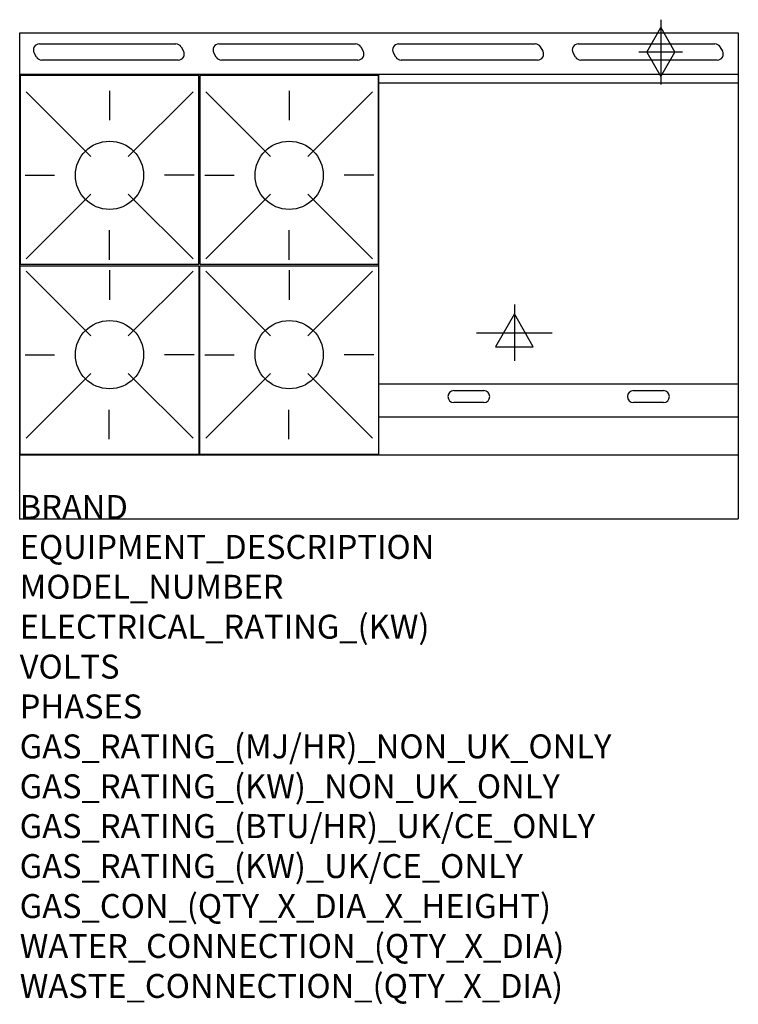
# Model space of a CAD drawing. Extents: x 0 to 1200, y -811 to 834.
import ezdxf

# ---------------------------------------------------------------- set-up
doc = ezdxf.new("R2010")
doc.units = 0
doc.header["$LTSCALE"] = 2.5
doc.layers.get('0').update_dxf_attribs({"linetype": 'CONTINUOUS'})
for name, color, linetype in [('Moffat_2D_Electrical', 6, 'CONTINUOUS'), ('Moffat_2D_Hyd', 3, 'CONTINUOUS'), ('Moffat_Detail', 5, 'CONTINUOUS'), ('Moffat_Profile', 1, 'CONTINUOUS')]:
    doc.layers.add(name, color=color, linetype=linetype)
doc.layers.add('Moffat_Notes', color=2, linetype='CONTINUOUS', plot=False)
doc.styles.get("Standard").update_dxf_attribs({"font": 'txt.shx'})

# ---------------------------------------------------------------- blocks, each defined once
blk = doc.blocks.new('SS GAS CONNECTION')
at = {"layer": 'Moffat_2D_Hyd'}
for p, q in [((0, 54.1), (0, -54.1)), ((-23.4, 0), (0, 40.9)), ((0, 40.9), (23.4, 0)), ((36.3, 0), (-36.3, 0)), ((-23.4, 0), (0, -40.9)), ((0, -40.9), (23.4, 0))]:
    blk.add_line(p, q, dxfattribs=at)
blk = doc.blocks.new('SS ELECTRICAL CONNECTION')
at = {"layer": 'Moffat_2D_Electrical'}
for p, q in [((0, 47.2), (0, -47.2)), ((0, 31.5), (-31.5, -23.6)), ((31.5, -23.6), (0, 31.5)), ((-63, 0), (63, 0)), ((-31.5, -23.6), (31.5, -23.6))]:
    blk.add_line(p, q, dxfattribs=at)

msp = doc.modelspace()

# ---------------------------------------------------------------- linework, layer by layer
msp.add_point((0, 0))
at = {"layer": 'Moffat_Detail'}
for p, q in [((32.8, 793.8), (260.8, 793.8)), ((332.8, 793.8), (560.8, 793.8)), ((632.8, 793.8), (860.8, 793.8)), ((932.8, 793.8), (1160.8, 793.8)), ((28.2, 771.8), (24.1, 778.8)), ((269.4, 788.8), (273.5, 781.8)), ((328.2, 771.8), (324.1, 778.8)), ((569.4, 788.8), (573.5, 781.8)), ((628.2, 771.8), (624.1, 778.8)), ((869.4, 788.8), (873.5, 781.8)), ((928.2, 771.8), (924.1, 778.8)), ((1169.4, 788.8), (1173.5, 781.8)), ((264.8, 766.8), (36.8, 766.8)), ((564.8, 766.8), (336.8, 766.8)), ((864.8, 766.8), (636.8, 766.8)), ((1164.8, 766.8), (936.8, 766.8)), ((600, 107), (600, 742.5)), ((1200, 728.5), (600, 728.5)), ((10.6, 713.7), (118.6, 605.7)), ((150, 715.4), (150, 666.2)), ((289.4, 713.7), (181.4, 605.7)), ((310.6, 713.7), (418.6, 605.7)), ((450, 715.4), (450, 666.2)), ((589.4, 713.7), (481.4, 605.7)), ((8.9, 574.3), (58.1, 574.3)), ((291.1, 574.3), (241.9, 574.3)), ((308.9, 574.3), (358.1, 574.3)), ((591.1, 574.3), (541.9, 574.3)), ((10.6, 434.9), (118.6, 542.9)), ((289.4, 434.9), (181.4, 542.9)), ((310.6, 434.9), (418.6, 542.9)), ((589.4, 434.9), (481.4, 542.9)), ((150, 433.2), (150, 482.4)), ((450, 433.2), (450, 482.4)), ((10.6, 413.9), (118.6, 305.9)), ((150, 415.6), (150, 366.4)), ((289.4, 413.9), (181.4, 305.9)), ((310.6, 413.9), (418.6, 305.9)), ((450, 415.6), (450, 366.4)), ((589.4, 413.9), (481.4, 305.9)), ((8.9, 274.5), (58.1, 274.5)), ((291.1, 274.5), (241.9, 274.5)), ((308.9, 274.5), (358.1, 274.5)), ((591.1, 274.5), (541.9, 274.5)), ((10.6, 135.1), (118.6, 243.1)), ((289.4, 135.1), (181.4, 243.1)), ((310.6, 135.1), (418.6, 243.1)), ((589.4, 135.1), (481.4, 243.1)), ((1200, 225.3), (600, 225.3)), ((725, 214.5), (775, 214.5)), ((1025, 214.5), (1075, 214.5)), ((149.5, 133.4), (149.5, 182.6)), ((449.5, 133.4), (449.5, 182.6)), ((775, 194.5), (725, 194.5)), ((1075, 194.5), (1025, 194.5)), ((600, 170.8), (1200, 170.8))]:
    msp.add_line(p, q, dxfattribs=at)
for points in [[(1, 425.8), (299, 425.8), (299, 740.8), (1, 740.8)], [(301, 425.8), (599, 425.8), (599, 740.8), (301, 740.8)], [(1, 423), (299, 423), (299, 108), (1, 108)], [(301, 423), (599, 423), (599, 108), (301, 108)]]:
    msp.add_lwpolyline(points, close=True, dxfattribs=at)
for centre in [(150, 574.3), (450, 574.3), (150, 274.5), (450, 274.5)]:
    msp.add_circle(centre, 57, dxfattribs=at)
for centre, start, end in [((32.8, 783.8), 90, 210), ((260.8, 783.8), 30, 90), ((332.8, 783.8), 90, 210), ((560.8, 783.8), 30, 90), ((632.8, 783.8), 90, 210), ((860.8, 783.8), 30, 90), ((932.8, 783.8), 90, 210), ((1160.8, 783.8), 30, 90), ((264.8, 776.8), 270, 30), ((564.8, 776.8), 270, 30), ((864.8, 776.8), 270, 30), ((1164.8, 776.8), 270, 30), ((36.8, 776.8), 210, 270), ((336.8, 776.8), 210, 270), ((636.8, 776.8), 210, 270), ((936.8, 776.8), 210, 270), ((725, 204.5), 90, 270), ((775, 204.5), 270, 90), ((1025, 204.5), 90, 270), ((1075, 204.5), 270, 90)]:
    msp.add_arc(centre, 10, start, end, dxfattribs=at)
at = {"layer": 'Moffat_Profile'}
for p, q in [((0, 812.2), (1200, 812.2)), ((0, 0), (0, 812.2)), ((1200, 812.2), (1200, 0)), ((1200, 742.5), (0, 742.5)), ((0, 107), (1200, 107)), ((0, 0), (1200, 0))]:
    msp.add_line(p, q, dxfattribs=at)

# ---------------------------------------------------------------- block references
at = {"layer": 'Moffat_2D_Electrical'}
msp.add_blockref('SS ELECTRICAL CONNECTION', (826, 311.2), dxfattribs=at)
at = {"layer": 'Moffat_2D_Hyd'}
for p in [(1070.4, 780.2), (1070.4, 780.2, 655)]:
    msp.add_blockref('SS GAS CONNECTION', p, dxfattribs=at)

# ---------------------------------------------------------------- texts
at = {"layer": 'Moffat_Notes', "flags": 3}
for tag, p, s in [('BRAND', (0, 0), 'BLUESEAL'), ('EQUIPMENT_DESCRIPTION', (0, -66.7), 'GAS CONVECTION OVEN RANGE 1200mm'), ('MODEL_NUMBER', (0, -133.3), 'G58BF'), ('ELECTRICAL_RATING_(KW)', (0, -200), '0.6'), ('VOLTS', (0, -266.7), '230-240'), ('PHASES', (0, -333.3), '1 P+N+E (0.15 A)'), ('GAS_RATING_(MJ/HR)_NON_UK_ONLY', (0, -400), '154'), ('GAS_RATING_(KW)_NON_UK_ONLY', (0, -466.7), '42.8'), ('GAS_RATING_(BTU/HR)_UK/CE_ONLY', (0, -533.2), '49.8'), ('GAS_RATING_(KW)_UK/CE_ONLY', (0, -600), '169800'), ('GAS_CON_(QTY_X_DIA_X_HEIGHT)', (0, -666.8), '1 X R 3/4 MALE X 655mm'), ('WATER_CONNECTION_(QTY_X_DIA)', (0, -733.5), 'N/A'), ('WASTE_CONNECTION_(QTY_X_DIA)', (0, -800.3), 'N/A')]:
    msp.add_attdef(tag, p, s, height=40, dxfattribs=at)

doc.saveas('drawing.dxf')
